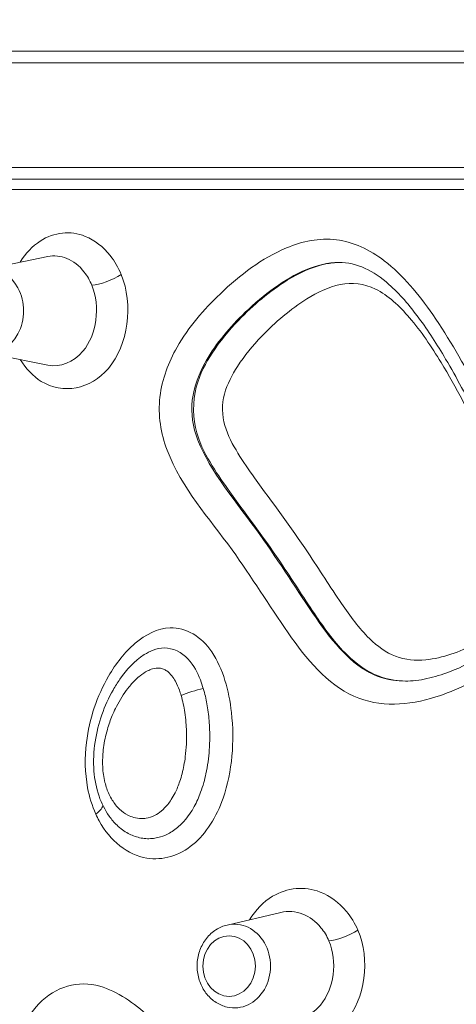
# Model space of a CAD drawing. Units: inches. Extents: x 114 to 10994, y -2 to 8186.
# Drawn here: x 2594 to 2782, y 3005 to 3429 of the extents above; entities that cross this region are included whole.
import ezdxf

# ---------------------------------------------------------------- set-up
doc = ezdxf.new("R2010")
doc.units = ezdxf.units.IN
doc.header["$MEASUREMENT"] = 0
doc.styles.get("Standard").update_dxf_attribs({"font": 'arial.ttf'})
doc.dimstyles.new('ISO-25', dxfattribs={"dimtxt": 10, "dimasz": 5, "dimexe": 1.25, "dimexo": 0.625, "dimgap": 5, "dimtad": 1, "dimtxsty": 'Standard', "dimcen": 2.5, "dimclrd": 3, "dimclre": 3, "dimclrt": 3, "dimadec": 0, "dimazin": 0, "dimtfac": 1, "dimtmove": 0, "dimatfit": 3, "dimfxl": 1, "dimarcsym": 0})

# ---------------------------------------------------------------- blocks, each defined once
blk = doc.blocks.new('*D14')
at = {"lineweight": -2, "transparency": 16777216}
for p, q in [((620.82, 7713.89), (620.82, 7835.14)), ((720.82, 7833.89), (10813.9, 7833.89)), ((10913.9, 7713.89), (10913.9, 7835.14))]:
    blk.add_line(p, q, dxfattribs=at)
at = {"transparency": 16777216}
for points in [[(720.82, 7850.56), (720.82, 7817.23), (620.82, 7833.89)], [(10813.9, 7850.56), (10813.9, 7817.23), (10913.9, 7833.89)]]:
    blk.add_solid(points, dxfattribs=at)
at = {"layer": 'Defpoints', "color": 0, "transparency": 16777216}
for p in [(10913.9, 7833.89), (10913.9, 3820.95), (620.82, 2799.45)]:
    blk.add_point(p, dxfattribs=at)
at = {"transparency": 16777216, "insert": (5767.36, 8021.54), "char_height": 250, "attachment_point": 5}
blk.add_mtext('1025', dxfattribs=at)
blk = doc.blocks.new('*D18')
at = {"lineweight": -2, "transparency": 16777216}
for p, q in [((585.55, 7685.11), (464.3, 7685.11)), ((465.55, 7585.11), (465.55, 116.03)), ((585.55, 16.03), (464.3, 16.03))]:
    blk.add_line(p, q, dxfattribs=at)
at = {"transparency": 16777216}
for points in [[(448.89, 7585.11), (482.22, 7585.11), (465.55, 7685.11)], [(448.89, 116.03), (482.22, 116.03), (465.55, 16.03)]]:
    blk.add_solid(points, dxfattribs=at)
at = {"layer": 'Defpoints', "color": 0, "transparency": 16777216}
for p in [(4978.97, 7685.11), (465.55, 16.03), (4001.61, 16.03)]:
    blk.add_point(p, dxfattribs=at)
at = {"transparency": 16777216, "insert": (278.42, 3850.57), "char_height": 250, "attachment_point": 5, "rotation": 90}
blk.add_mtext('755', dxfattribs=at)

msp = doc.modelspace()

# ---------------------------------------------------------------- linework, layer by layer
at = {"color": 0, "linetype": 'Continuous', "lineweight": 0}
for p, q in [((2578.888, 3321.259), (2606.464, 3326.877)), ((2578.888, 3285.728), (2606.464, 3280.11)), ((2683.7, 3039.257), (2706.799, 3044.69))]:
    msp.add_line(p, q, dxfattribs=at)
for centre, major_axis, ratio, start_param, end_param in [((2581.314, 3303.493), (0, -18.011), 0.818733, -0.165282, 3.3068746), ((2631.974, 3319.174), (9.225, 3.86), 0.2860115, -2.4683311, -0.971246), ((2669.833, 3137.974), (-9.588, -2.842), 0.2036384, -2.0211557, -0.9689281), ((2620.967, 3086.996), (9.101, 4.144), 0.3104529, -0.9723175, -0.0925992), ((2686.811, 3021.609), (0, -18.011), 0.8656601, -0.2008634, 3.342456), ((2734.624, 3037.026), (9.164, 4.004), 0.2517245, -2.5499393, -1.0481016)]:
    msp.add_ellipse(centre, major_axis=major_axis, ratio=ratio, start_param=start_param, end_param=end_param, dxfattribs=at)
at = {"color": 0, "linetype": 'Continuous', "lineweight": 0, "extrusion": (0, 0, -1)}
msp.add_ellipse((2684.595, 3021.609), major_axis=(0, -13.044), ratio=0.8656601, start_param=-4.712389, end_param=1.5707963, dxfattribs=at)
msp.add_open_spline([(3731.975, 50.63), (3136.919, 190.133), (1691.774, 1040.326), (552.91, 2067.77), (614.814, 3958.029), (1218.707, 4788.161), (3010.854, 5737.988), (3244.566, 7594.877), (5755.469, 7744.626), (7000.236, 6297.817), (8492.342, 5380.093), (11035.456, 5240.753), (10903.244, 2905.127), (10607.056, 921.622), (8335.801, 26.436), (6329.544, 899.155), (4824.14, 30.495), (3954.426, -1.521), (3731.975, 50.63)], degree=3, knots=[0, 0, 0, 0, 1911.8396516, 4094.0375119, 4739.0375119, 6921.2353722, 7883.2597579, 10636.1859189, 10951.4420978, 12657.4022581, 15183.898992, 16988.0835282, 18861.4931424, 20953.689145, 22773.1128867, 25219.7571116, 26983.575714, 27698.2848, 27698.2848, 27698.2848, 27698.2848])
at = {"color": 0, "linetype": 'Continuous', "lineweight": 0}
for points, knots in [([(3424.668, 3415.223), (3322.318, 3415.223), (3220.732, 3415.223), (3058.292, 3415.223), (2995.771, 3415.223), (2883.064, 3415.223), (2832.087, 3415.223), (2751.706, 3415.223), (2721.389, 3415.223), (2632.681, 3415.223), (2576.563, 3415.223), (2440.842, 3415.223), (2366.524, 3415.223), (2247.599, 3415.223), (2200.618, 3415.223), (2161.953, 3415.223)], [6.7168386, 6.7168386, 6.7168386, 6.7168386, 37.9580514, 37.9580514, 58.1202444, 58.1202444, 75.3410576, 75.3410576, 86.1040658, 86.1040658, 107.6300822, 107.6300822, 142.0717086, 142.0717086, 172.2081316, 172.2081316, 172.2081316, 172.2081316]), ([(2157.338, 3410.223), (2196.11, 3410.223), (2243.232, 3410.223), (2362.544, 3410.223), (2437.12, 3410.223), (2573.306, 3410.223), (2629.615, 3410.223), (2718.612, 3410.223), (2749.025, 3410.223), (2829.656, 3410.223), (2880.785, 3410.223), (2993.809, 3410.223), (3056.494, 3410.223), (3219.648, 3410.223), (3321.789, 3410.223), (3424.668, 3410.223)], [-172.2081316, -172.2081316, -172.2081316, -172.2081316, -142.0717086, -142.0717086, -107.6300822, -107.6300822, -86.1040658, -86.1040658, -75.3410576, -75.3410576, -58.1202444, -58.1202444, -37.9580514, -37.9580514, -6.6168652, -6.6168652, -6.6168652, -6.6168652]), ([(3424.668, 3365.223), (3375.639, 3365.223), (3326.695, 3365.223), (3165.869, 3365.223), (3055.509, 3365.223), (2866.122, 3365.223), (2785.448, 3365.223), (2632.565, 3365.223), (2560.373, 3365.223), (2399.176, 3365.223), (2317.581, 3365.223), (2215.457, 3365.223), (2184.409, 3365.223), (2157.338, 3365.223)], [-165.5706152, -165.5706152, -165.5706152, -165.5706152, -150.6591542, -150.6591542, -116.2227761, -116.2227761, -88.6736736, -88.6736736, -61.1245711, -61.1245711, -21.0411701, -21.0411701, 0, 0, 0, 0]), ([(3296.521, 3360.223), (3235.115, 3360.223), (3173.923, 3360.223), (3017.124, 3360.226), (2922.927, 3360.229), (2762.385, 3360.232), (2694.367, 3360.233), (2566.283, 3360.234), (2506.192, 3360.233), (2363.698, 3360.231), (2288.436, 3360.228), (2204.079, 3360.226), (2182.687, 3360.225), (2163.325, 3360.224)], [0, 0, 0, 0, 19.0151327, 19.0151327, 49.4393449, 49.4393449, 73.7787147, 73.7787147, 98.1180846, 98.1180846, 137.0610763, 137.0610763, 152.0910515, 152.0910515, 152.0910515, 152.0910515]), ([(2167.365, 3355.726), (2186.661, 3355.727), (2207.982, 3355.728), (2292.062, 3355.734), (2367.079, 3355.738), (2509.135, 3355.743), (2569.047, 3355.744), (2696.775, 3355.743), (2764.614, 3355.741), (2924.769, 3355.735), (3018.762, 3355.73), (3175.253, 3355.724), (3236.334, 3355.723), (3297.633, 3355.723)], [-152.0910515, -152.0910515, -152.0910515, -152.0910515, -137.0610763, -137.0610763, -98.1180846, -98.1180846, -73.7787147, -73.7787147, -49.4393449, -49.4393449, -19.0151327, -19.0151327, 0, 0, 0, 0]), ([(2638.091, 3319.174), (2636.857, 3322.14), (2635.25, 3324.91), (2630.37, 3331.102), (2626.648, 3333.961), (2616.265, 3338.121), (2609.197, 3337.408), (2599.899, 3331.385), (2596.974, 3328.204), (2594.608, 3324.461)], [0, 0, 0, 0, 7.4461596, 7.4461596, 19.360015, 19.360015, 38.4221835, 38.4221835, 49.164158, 49.164158, 49.164158, 49.164158]), ([(2820.057, 3202.653), (2819.057, 3206.298), (2817.874, 3209.869), (2809.673, 3232.726), (2800.978, 3251.164), (2785.664, 3280.623), (2779.379, 3291.716), (2766.21, 3310.652), (2759.504, 3318.865), (2745.141, 3329.861), (2738.134, 3333.153), (2723.464, 3334.958), (2716.138, 3333.473), (2698.748, 3326.157), (2689.292, 3318.97), (2673.725, 3304.113), (2667.214, 3296.613), (2658.533, 3281.465), (2655.677, 3274.225), (2653.896, 3258.649), (2655.186, 3250.639), (2664.25, 3226.998), (2675.901, 3214.444), (2694.197, 3189.109), (2701.835, 3176.808), (2717.801, 3153.755), (2726.763, 3142.868), (2749.415, 3132.762), (2761.985, 3133.657), (2782.49, 3140.226), (2791.103, 3144.504), (2806.077, 3154.446), (2812.771, 3159.821), (2821.2, 3173.463), (2822.976, 3181.213), (2822.26, 3193.514), (2821.294, 3198.147), (2820.057, 3202.653)], [-107.8626261, -107.8626261, -107.8626261, -107.8626261, -105.9595386, -105.9595386, -95.5414462, -95.5414462, -89.0301384, -89.0301384, -83.4025137, -83.4025137, -79.0735815, -79.0735815, -74.7446494, -74.7446494, -68.1017672, -68.1017672, -62.7343123, -62.7343123, -58.8526189, -58.8526189, -54.9709254, -54.9709254, -45.8110252, -45.8110252, -38.1512952, -38.1512952, -30.8716956, -30.8716956, -23.9155733, -23.9155733, -18.5591913, -18.5591913, -14.0379893, -14.0379893, -10.2728272, -10.2728272, -7.9196009, -7.9196009, -7.9196009, -7.9196009]), ([(2606.464, 3326.877), (2609.21, 3327.415), (2612.05, 3327.152), (2617.494, 3324.923), (2620.081, 3322.905), (2623.474, 3318.544), (2624.592, 3316.596), (2625.45, 3314.511)], [-30.8255631, -30.8255631, -30.8255631, -30.8255631, -19.360015, -19.360015, -7.4461596, -7.4461596, 0, 0, 0, 0]), ([(2760.489, 3144.21), (2755.693, 3144.269), (2751.057, 3145.132), (2737.391, 3151.262), (2729.503, 3160.561), (2714.16, 3182.785), (2706.263, 3195.5), (2687.679, 3221.313), (2676.281, 3234.434), (2668.956, 3253.6), (2668.093, 3259.29), (2669.401, 3270.771), (2671.582, 3276.561), (2679.04, 3289.617), (2685.046, 3296.659), (2699.548, 3310.554), (2708.481, 3317.268), (2722.431, 3323.168), (2727.218, 3324.314), (2731.929, 3324.324)], [27.5326329, 27.5326329, 27.5326329, 27.5326329, 30.8716956, 30.8716956, 38.1512952, 38.1512952, 45.8110252, 45.8110252, 54.9709254, 54.9709254, 58.8526189, 58.8526189, 62.7343123, 62.7343123, 68.1017672, 68.1017672, 74.7446494, 74.7446494, 78.2080989, 78.2080989, 78.2080989, 78.2080989]), ([(2732.198, 3324.323), (2730.175, 3324.26), (2728.15, 3324.068), (2726.222, 3323.679), (2720.053, 3322.432), (2714.621, 3319.732), (2709.655, 3316.669), (2701.896, 3311.884), (2695.011, 3306.048), (2688.583, 3299.349), (2684.566, 3295.162), (2680.719, 3290.608), (2677.258, 3285.255), (2674.615, 3281.166), (2672.069, 3276.573), (2670.437, 3270.651), (2668.805, 3264.729), (2668.925, 3256.829), (2670.666, 3251.008), (2672.406, 3245.187), (2674.863, 3240.863), (2677.327, 3236.832), (2679.791, 3232.8), (2682.328, 3229.197), (2684.865, 3225.682), (2692.737, 3214.773), (2700.449, 3204.64), (2707.762, 3193.756), (2712.546, 3186.635), (2717.174, 3179.266), (2722.283, 3171.829), (2726.1, 3166.272), (2730.142, 3160.636), (2735.386, 3155.496), (2739.267, 3151.693), (2743.904, 3148.269), (2749.171, 3146.29), (2752.97, 3144.863), (2756.908, 3144.258), (2760.751, 3144.21)], [-75.9738812, -75.9738812, -75.9738812, -75.9738812, -74.7756097, -74.7756097, -74.7756097, -70.9434654, -70.9434654, -70.9434654, -64.9565462, -64.9565462, -64.9565462, -61.2147216, -61.2147216, -61.2147216, -58.3565421, -58.3565421, -58.3565421, -55.4983627, -55.4983627, -55.4983627, -52.6401832, -52.6401832, -52.6401832, -49.7820038, -49.7820038, -49.7820038, -40.9096283, -40.9096283, -40.9096283, -35.1048949, -35.1048949, -35.1048949, -30.7680641, -30.7680641, -30.7680641, -27.5596362, -27.5596362, -27.5596362, -25.2456711, -25.2456711, -25.2456711, -25.2456711]), ([(2731.929, 3324.324), (2735.72, 3324.324), (2739.431, 3323.496), (2746.591, 3320.202), (2750.079, 3317.823), (2757.991, 3310.847), (2762.264, 3305.876), (2770.36, 3294.948), (2774.186, 3288.99), (2782.54, 3274.837), (2786.977, 3266.468), (2795.405, 3249.527), (2799.398, 3240.967), (2806.998, 3223.58), (2810.642, 3214.79), (2814.694, 3202.521), (2815.733, 3198.944), (2817.108, 3192.405), (2817.503, 3189.433), (2817.58, 3183.697), (2817.232, 3180.964), (2815.875, 3176.404), (2815.036, 3174.536), (2812.547, 3170.384), (2810.695, 3168.139), (2804.734, 3162.257), (2800.009, 3158.864), (2790.031, 3152.83), (2784.779, 3150.229), (2776.302, 3146.989), (2773.027, 3145.977), (2766.606, 3144.584), (2763.475, 3144.21), (2760.489, 3144.21)], [78.2080989, 78.2080989, 78.2080989, 78.2080989, 81.3196913, 81.3196913, 84.1870694, 84.1870694, 88.0564565, 88.0564565, 91.9201868, 91.9201868, 96.8469427, 96.8469427, 101.7736986, 101.7736986, 106.7004545, 106.7004545, 108.7449768, 108.7449768, 110.5512614, 110.5512614, 112.4318372, 112.4318372, 113.9125813, 113.9125813, 115.8648785, 115.8648785, 119.3892204, 119.3892204, 122.9785104, 122.9785104, 125.2270842, 125.2270842, 127.475658, 127.475658, 127.475658, 127.475658]), ([(2594.608, 3282.525), (2597.114, 3278.639), (2600.164, 3275.332), (2612.932, 3267.441), (2624.886, 3269.718), (2641.102, 3288.711), (2643.473, 3306.226), (2638.091, 3319.174)], [82.4738328, 82.4738328, 82.4738328, 82.4738328, 93.6828175, 93.6828175, 123.2112801, 123.2112801, 155.7074554, 155.7074554, 155.7074554, 155.7074554]), ([(2625.45, 3314.511), (2629.195, 3305.408), (2627.543, 3293.116), (2617.566, 3281.278), (2611.809, 3279.163), (2606.464, 3280.11)], [-155.7074554, -155.7074554, -155.7074554, -155.7074554, -123.2112801, -123.2112801, -100.8221661, -100.8221661, -100.8221661, -100.8221661]), ([(2814.12, 3197.762), (2815.217, 3193.836), (2816.204, 3189.771), (2816.025, 3183.232), (2815.426, 3180.899), (2813.221, 3176.877), (2811.782, 3175.178), (2808.045, 3171.379), (2805.628, 3169.447), (2799.142, 3164.798), (2794.926, 3162.317), (2783.773, 3156.767), (2776.595, 3154.101), (2764.903, 3152.955), (2760.467, 3153.307), (2752.168, 3156.439), (2748.429, 3159.167), (2740.538, 3166.924), (2736.716, 3172.194), (2728.097, 3184.775), (2723.433, 3192.212), (2711.167, 3210.518), (2703.232, 3220.991), (2693.075, 3235.103), (2690.644, 3238.576), (2686.146, 3245.952), (2684.055, 3249.804), (2681.459, 3258.492), (2681.392, 3263.373), (2683.792, 3272.088), (2685.887, 3276.033), (2691.242, 3284.335), (2694.786, 3288.573), (2704.507, 3298.734), (2711.047, 3304.274), (2722.617, 3311.439), (2727.432, 3313.779), (2737.506, 3315.826), (2742.841, 3315.227), (2753.13, 3310.173), (2757.979, 3305.557), (2767.299, 3294.704), (2771.729, 3288.122), (2782.41, 3270.578), (2788.289, 3259.155), (2800.069, 3234.512), (2806.144, 3220.985), (2812.221, 3203.966), (2813.245, 3200.895), (2814.12, 3197.762)], [7.9196009, 7.9196009, 7.9196009, 7.9196009, 10.4828793, 10.4828793, 11.9488863, 11.9488863, 13.4148934, 13.4148934, 15.5343342, 15.5343342, 18.9254396, 18.9254396, 24.3512082, 24.3512082, 27.5596362, 27.5596362, 30.7680641, 30.7680641, 35.1048949, 35.1048949, 40.9096283, 40.9096283, 49.7820038, 49.7820038, 52.6401832, 52.6401832, 55.4983627, 55.4983627, 58.3565421, 58.3565421, 61.2147216, 61.2147216, 64.9565462, 64.9565462, 70.9434654, 70.9434654, 74.7756097, 74.7756097, 78.6077541, 78.6077541, 83.0520964, 83.0520964, 88.2781441, 88.2781441, 96.4039998, 96.4039998, 105.8169857, 105.8169857, 107.8626261, 107.8626261, 107.8626261, 107.8626261]), ([(2627.157, 3086.996), (2627.605, 3086.005), (2628.087, 3085.037), (2633.315, 3075.477), (2640.886, 3069.404), (2656.025, 3066.932), (2663.192, 3069.082), (2674.784, 3078.607), (2679.195, 3085.839), (2685.984, 3105.364), (2686.981, 3118.322), (2684.544, 3140.062), (2682.034, 3149.548), (2672.712, 3163.292), (2665.987, 3167.413), (2653.774, 3166.909), (2648.574, 3164.254), (2639.638, 3156.673), (2635.825, 3151.779), (2627.768, 3137.863), (2624.395, 3128.05), (2622.369, 3111.336), (2622.456, 3104.681), (2624.388, 3094.366), (2625.57, 3090.505), (2627.157, 3086.996)], [-24.8810623, -24.8810623, -24.8810623, -24.8810623, -24.6010004, -24.6010004, -22.0332947, -22.0332947, -19.9207335, -19.9207335, -17.8081724, -17.8081724, -14.7660471, -14.7660471, -12.4479515, -12.4479515, -10.3772, -10.3772, -8.7212231, -8.7212231, -7.0652463, -7.0652463, -4.5248427, -4.5248427, -2.9370904, -2.9370904, -1.9447452, -1.9447452, -1.9447452, -1.9447452]), ([(2673.485, 3140.969), (2673.114, 3142.213), (2672.693, 3143.457), (2672.2, 3144.713), (2671.01, 3147.75), (2669.511, 3150.865), (2666.862, 3153.755), (2664.363, 3156.48), (2660.215, 3158.562), (2656.686, 3158.485), (2653.158, 3158.408), (2650.413, 3157.087), (2648.036, 3155.586), (2643.645, 3152.813), (2640.379, 3149.133), (2637.567, 3145.068)], [-9.4913127, -9.4913127, -9.4913127, -9.4913127, -9.169684, -9.169684, -9.169684, -8.3922094, -8.3922094, -8.3922094, -7.6591627, -7.6591627, -7.6591627, -6.9261159, -6.9261159, -6.9261159, -5.5717527, -5.5717527, -5.5717527, -5.5717527]), ([(2637.408, 3089.111), (2636.226, 3090.229), (2635.154, 3091.561), (2634.238, 3093.035), (2633.754, 3093.814), (2633.313, 3094.631), (2632.917, 3095.476), (2632.165, 3097.082), (2631.562, 3098.816), (2631.117, 3100.609), (2630.839, 3101.727), (2630.621, 3102.867), (2630.46, 3104.011), (2630.311, 3105.071), (2630.208, 3106.144), (2630.149, 3107.224), (2630.047, 3109.09), (2630.077, 3110.975), (2630.218, 3112.841), (2630.31, 3114.063), (2630.449, 3115.274), (2630.63, 3116.472), (2631.032, 3119.129), (2631.643, 3121.752), (2632.425, 3124.292), (2633.033, 3126.264), (2633.743, 3128.187), (2634.541, 3130.038), (2635.019, 3131.147), (2635.528, 3132.229), (2636.071, 3133.293), (2637.486, 3136.066), (2639.127, 3138.695), (2640.97, 3141.057), (2642.033, 3142.419), (2643.164, 3143.694), (2644.365, 3144.846), (2644.977, 3145.433), (2645.614, 3145.995), (2646.273, 3146.517), (2647.272, 3147.309), (2648.319, 3148.011), (2649.41, 3148.571), (2650.132, 3148.942), (2650.87, 3149.25), (2651.635, 3149.472), (2652.639, 3149.764), (2653.682, 3149.9), (2654.703, 3149.789), (2655.231, 3149.731), (2655.758, 3149.607), (2656.269, 3149.409), (2656.79, 3149.208), (2657.29, 3148.933), (2657.759, 3148.6), (2658.552, 3148.038), (2659.271, 3147.303), (2659.909, 3146.484), (2660.481, 3145.749), (2660.988, 3144.952), (2661.449, 3144.11), (2662.11, 3142.905), (2662.674, 3141.611), (2663.162, 3140.284), (2663.441, 3139.524), (2663.695, 3138.755), (2663.928, 3137.974)], [0, 0, 0, 0, 0.5561251, 0.5561251, 0.5561251, 0.8500165, 0.8500165, 0.8500165, 1.4087301, 1.4087301, 1.4087301, 1.7571287, 1.7571287, 1.7571287, 2.0801195, 2.0801195, 2.0801195, 2.638564, 2.638564, 2.638564, 3.0041617, 3.0041617, 3.0041617, 3.8150556, 3.8150556, 3.8150556, 4.4443372, 4.4443372, 4.4443372, 4.8213305, 4.8213305, 4.8213305, 5.8038105, 5.8038105, 5.8038105, 6.3704733, 6.3704733, 6.3704733, 6.6592271, 6.6592271, 6.6592271, 7.0974735, 7.0974735, 7.0974735, 7.387632, 7.387632, 7.387632, 7.7679885, 7.7679885, 7.7679885, 7.9645625, 7.9645625, 7.9645625, 8.164839, 8.164839, 8.164839, 8.5034886, 8.5034886, 8.5034886, 8.8072531, 8.8072531, 8.8072531, 9.2420931, 9.2420931, 9.2420931, 9.4913127, 9.4913127, 9.4913127, 9.4913127]), ([(2632.944, 3086.1), (2631.041, 3088.783), (2629.611, 3091.697), (2627.337, 3098.251), (2626.657, 3101.887), (2626.033, 3109.77), (2626.27, 3114.033), (2627.5, 3122.12), (2628.504, 3126.03), (2631.115, 3133.485), (2632.706, 3137.007), (2635.525, 3141.984), (2636.507, 3143.551), (2637.567, 3145.068)], [0.4078879, 0.4078879, 0.4078879, 0.4078879, 1.1308615, 1.1308615, 1.9815606, 1.9815606, 3.0143336, 3.0143336, 4.0471065, 4.0471065, 5.0798795, 5.0798795, 5.5717527, 5.5717527, 5.5717527, 5.5717527]), ([(2636.308, 3082.195), (2637.778, 3080.796), (2639.41, 3079.594), (2641.144, 3078.664), (2641.885, 3078.267), (2642.643, 3077.919), (2643.415, 3077.623), (2645.117, 3076.971), (2646.917, 3076.564), (2648.735, 3076.445), (2649.618, 3076.386), (2650.504, 3076.395), (2651.384, 3076.47), (2652.199, 3076.54), (2653.012, 3076.666), (2653.822, 3076.85), (2655.357, 3077.199), (2656.871, 3077.758), (2658.303, 3078.494), (2659.099, 3078.903), (2659.869, 3079.365), (2660.611, 3079.874), (2662.248, 3080.996), (2663.76, 3082.357), (2665.109, 3083.861), (2666, 3084.854), (2666.82, 3085.909), (2667.568, 3086.994), (2668.293, 3088.045), (2668.955, 3089.13), (2669.563, 3090.243), (2670.647, 3092.225), (2671.558, 3094.288), (2672.326, 3096.377), (2672.836, 3097.76), (2673.282, 3099.155), (2673.673, 3100.548), (2674.028, 3101.808), (2674.337, 3103.068), (2674.61, 3104.335), (2675.35, 3107.771), (2675.816, 3111.241), (2676.06, 3114.711), (2676.235, 3117.21), (2676.293, 3119.71), (2676.241, 3122.197), (2676.212, 3123.572), (2676.148, 3124.941), (2676.051, 3126.309), (2675.877, 3128.736), (2675.593, 3131.18), (2675.178, 3133.626), (2674.809, 3135.794), (2674.339, 3137.964), (2673.727, 3140.137), (2673.649, 3140.414), (2673.568, 3140.692), (2673.485, 3140.969)], [-17.2398493, -17.2398493, -17.2398493, -17.2398493, -16.7480568, -16.7480568, -16.7480568, -16.5377508, -16.5377508, -16.5377508, -16.0741599, -16.0741599, -16.0741599, -15.8491681, -15.8491681, -15.8491681, -15.6408468, -15.6408468, -15.6408468, -15.2459252, -15.2459252, -15.2459252, -15.0262492, -15.0262492, -15.0262492, -14.5416297, -14.5416297, -14.5416297, -14.2214293, -14.2214293, -14.2214293, -13.9113299, -13.9113299, -13.9113299, -13.3588278, -13.3588278, -13.3588278, -12.9928626, -12.9928626, -12.9928626, -12.6616023, -12.6616023, -12.6616023, -11.7637899, -11.7637899, -11.7637899, -11.1172042, -11.1172042, -11.1172042, -10.7598216, -10.7598216, -10.7598216, -10.1255671, -10.1255671, -10.1255671, -9.5631603, -9.5631603, -9.5631603, -9.4913127, -9.4913127, -9.4913127, -9.4913127]), ([(2663.928, 3137.974), (2664.629, 3135.624), (2665.144, 3133.181), (2665.516, 3130.706), (2665.73, 3129.277), (2665.896, 3127.837), (2666.017, 3126.396), (2666.122, 3125.138), (2666.193, 3123.879), (2666.231, 3122.612), (2666.341, 3118.961), (2666.177, 3115.268), (2665.716, 3111.647), (2665.401, 3109.17), (2664.946, 3106.726), (2664.331, 3104.356), (2664.048, 3103.263), (2663.729, 3102.177), (2663.37, 3101.108), (2662.785, 3099.367), (2662.096, 3097.672), (2661.294, 3096.073), (2660.806, 3095.1), (2660.275, 3094.162), (2659.701, 3093.271), (2659.22, 3092.525), (2658.706, 3091.809), (2658.157, 3091.13), (2657.309, 3090.081), (2656.378, 3089.125), (2655.382, 3088.307), (2654.478, 3087.564), (2653.523, 3086.935), (2652.516, 3086.431), (2651.323, 3085.834), (2650.062, 3085.422), (2648.794, 3085.219), (2648.117, 3085.111), (2647.437, 3085.06), (2646.752, 3085.067), (2645.676, 3085.079), (2644.595, 3085.236), (2643.547, 3085.53), (2642.64, 3085.784), (2641.76, 3086.137), (2640.905, 3086.586), (2639.66, 3087.24), (2638.477, 3088.099), (2637.408, 3089.111)], [9.4913127, 9.4913127, 9.4913127, 9.4913127, 10.2415832, 10.2415832, 10.2415832, 10.6749045, 10.6749045, 10.6749045, 11.0534108, 11.0534108, 11.0534108, 12.1441749, 12.1441749, 12.1441749, 12.8904124, 12.8904124, 12.8904124, 13.2344421, 13.2344421, 13.2344421, 13.7949245, 13.7949245, 13.7949245, 14.1362144, 14.1362144, 14.1362144, 14.4218864, 14.4218864, 14.4218864, 14.8629527, 14.8629527, 14.8629527, 15.2635905, 15.2635905, 15.2635905, 15.7383408, 15.7383408, 15.7383408, 15.992098, 15.992098, 15.992098, 16.3912611, 16.3912611, 16.3912611, 16.7366183, 16.7366183, 16.7366183, 17.2398493, 17.2398493, 17.2398493, 17.2398493]), ([(2740.071, 3037.026), (2738.786, 3039.987), (2737.104, 3042.756), (2731.983, 3048.956), (2728.065, 3051.831), (2717.112, 3056.054), (2709.626, 3055.405), (2699.386, 3049.284), (2696.008, 3045.737), (2693.373, 3041.532)], [0, 0, 0, 0, 7.3949427, 7.3949427, 19.226851, 19.226851, 38.1579043, 38.1579043, 49.8688867, 49.8688867, 49.8688867, 49.8688867]), ([(2879.993, 2871.502), (2885.941, 2875.695), (2891.386, 2880.928), (2903.811, 2896.144), (2909.84, 2907.104), (2921.144, 2937.53), (2923.809, 2958.273), (2918.429, 3002.017), (2908.091, 3025.382), (2882.975, 3046.37), (2873.228, 3050.796), (2853.172, 3050.91), (2843.609, 3046.645), (2823.316, 3033.226), (2812.647, 3023.382), (2791.032, 3001.749), (2780.103, 2989.36), (2766.951, 2957.013), (2767.774, 2937.065), (2779.794, 2906.278), (2788.329, 2893.821), (2811.112, 2870.94), (2826.903, 2861.698), (2856.265, 2859.794), (2869.196, 2863.89), (2879.993, 2871.502)], [45.9526849, 45.9526849, 45.9526849, 45.9526849, 48.0615102, 48.0615102, 51.4356307, 51.4356307, 56.8342235, 56.8342235, 63.2063704, 63.2063704, 66.2018996, 66.2018996, 69.1974289, 69.1974289, 73.3574933, 73.3574933, 77.9931525, 77.9931525, 82.8890859, 82.8890859, 87.04913, 87.04913, 92.156414, 92.156414, 95.9849798, 95.9849798, 95.9849798, 95.9849798]), ([(2706.799, 3044.69), (2709.952, 3045.41), (2713.246, 3045.179), (2719.242, 3042.819), (2721.963, 3040.793), (2725.519, 3036.437), (2726.687, 3034.494), (2727.58, 3032.416)], [-31.6455023, -31.6455023, -31.6455023, -31.6455023, -19.226851, -19.226851, -7.3949427, -7.3949427, 0, 0, 0, 0]), ([(2683.7, 3003.96), (2682.043, 3004.35), (2680.456, 3005.025), (2677.52, 3006.877), (2676.183, 3008.072), (2673.875, 3010.875), (2672.923, 3012.5), (2671.503, 3016.021), (2671.053, 3017.924), (2670.711, 3021.808), (2670.828, 3023.789), (2671.631, 3027.618), (2672.316, 3029.465), (2674.196, 3032.813), (2675.382, 3034.321), (2678.129, 3036.804), (2679.673, 3037.798), (2682.107, 3038.812), (2682.896, 3039.068), (2683.7, 3039.257)], [3.342456, 3.342456, 3.342456, 3.342456, 3.6416499, 3.6416499, 3.9521409, 3.9521409, 4.2766294, 4.2766294, 4.6112472, 4.6112472, 4.950094, 4.950094, 5.287898, 5.287898, 5.618919, 5.618919, 5.9370514, 5.9370514, 6.0823219, 6.0823219, 6.0823219, 6.0823219]), ([(2851.879, 2870.499), (2850.914, 2870.501), (2849.951, 2870.531), (2848.989, 2870.594), (2834.753, 2871.522), (2820.731, 2879.57), (2809.305, 2891.093), (2799.997, 2900.478), (2792.15, 2912.069), (2787.288, 2924.564), (2781.565, 2939.269), (2780.921, 2955.163), (2786.667, 2969.344), (2792.107, 2982.771), (2802.173, 2994.572), (2813.152, 3005.602), (2823.003, 3015.501), (2833.635, 3025.251), (2844.372, 3032.384), (2852.049, 3037.483), (2859.896, 3040.851), (2867.678, 3040.854)], [-92.5013159, -92.5013159, -92.5013159, -92.5013159, -92.156414, -92.156414, -92.156414, -87.04913, -87.04913, -87.04913, -82.8890859, -82.8890859, -82.8890859, -77.9931525, -77.9931525, -77.9931525, -73.3574933, -73.3574933, -73.3574933, -69.1974289, -69.1974289, -69.1974289, -66.2227902, -66.2227902, -66.2227902, -66.2227902]), ([(2693.373, 3001.685), (2696.19, 2997.292), (2699.754, 2993.571), (2713.932, 2985.621), (2726.768, 2988.297), (2743.239, 3007.537), (2745.533, 3024.446), (2740.071, 3037.026)], [81.2096004, 81.2096004, 81.2096004, 81.2096004, 93.5408688, 93.5408688, 123.2648975, 123.2648975, 154.6764464, 154.6764464, 154.6764464, 154.6764464]), ([(2727.58, 3032.416), (2731.373, 3023.592), (2729.779, 3011.754), (2719.445, 2999.537), (2712.837, 2997.253), (2706.799, 2998.527)], [-154.6764464, -154.6764464, -154.6764464, -154.6764464, -123.2648975, -123.2648975, -99.4434628, -99.4434628, -99.4434628, -99.4434628]), ([(2668.796, 2878.214), (2673.087, 2884.156), (2676.727, 2891.027), (2683.353, 2910.149), (2684.594, 2923.334), (2681.073, 2951.704), (2675.096, 2966.45), (2662.181, 2986.812), (2656.437, 2993.865), (2643.625, 3005.76), (2636.543, 3010.674), (2619.764, 3015.58), (2609.77, 3012.897), (2596.187, 2998.498), (2591.746, 2989.105), (2581.799, 2969.083), (2576.047, 2958.399), (2560.883, 2938.907), (2551.223, 2931.26), (2540.828, 2915.206), (2538.354, 2908.792), (2538.215, 2895.203), (2540.46, 2888.702), (2547.477, 2876.881), (2552.541, 2871.769), (2564.944, 2861.638), (2572.712, 2857.157), (2593.613, 2848.632), (2607.63, 2846.436), (2638.994, 2851.228), (2656.689, 2861.447), (2668.796, 2878.214)], [40.4175113, 40.4175113, 40.4175113, 40.4175113, 42.4389538, 42.4389538, 45.6732617, 45.6732617, 49.6966697, 49.6966697, 52.2085161, 52.2085161, 54.7203626, 54.7203626, 57.7234757, 57.7234757, 60.4626256, 60.4626256, 63.7748629, 63.7748629, 67.4816492, 67.4816492, 69.1969667, 69.1969667, 70.9122841, 70.9122841, 73.0333797, 73.0333797, 75.8265681, 75.8265681, 80.2956694, 80.2956694, 86.0000817, 86.0000817, 86.0000817, 86.0000817])]:
    msp.add_open_spline(points, degree=3, knots=knots, dxfattribs=at)
msp.add_open_spline([(2632.944, 3086.1), (2633.96, 3084.673), (2635.088, 3083.356), (2636.308, 3082.195)], degree=3, dxfattribs=at)

# ---------------------------------------------------------------- dimensions: what is measured, and where the dimension line sits
dim = msp.add_linear_dim(base=(10913.9, 7833.892), p1=(620.816, 2799.446), p2=(10913.9, 3820.945), text='1025', dimstyle='ISO-25', override={"dimtxt": 250, "dimasz": 100, "dimgap": 60, "dimtad": 2, "dimclrd": 256, "dimclre": 256, "dimclrt": 256, "dimfxl": 120, "dimfxlon": 1})
dim.commit()
dim.dimension.update_dxf_attribs({"geometry": '*D14', "text_midpoint": (5767.358, 8021.535)})
dim = msp.add_linear_dim(base=(465.552, 16.027), p1=(4978.972, 7685.108), p2=(4001.611, 16.027), angle=90, text='755', dimstyle='ISO-25', override={"dimtxt": 250, "dimasz": 100, "dimgap": 60, "dimtad": 2, "dimclrd": 256, "dimclre": 256, "dimclrt": 256, "dimfxl": 120, "dimfxlon": 1})
dim.commit()
dim.dimension.update_dxf_attribs({"geometry": '*D18', "text_midpoint": (465.552, 3850.568), "dimtype": 160})

doc.saveas('drawing.dxf')
